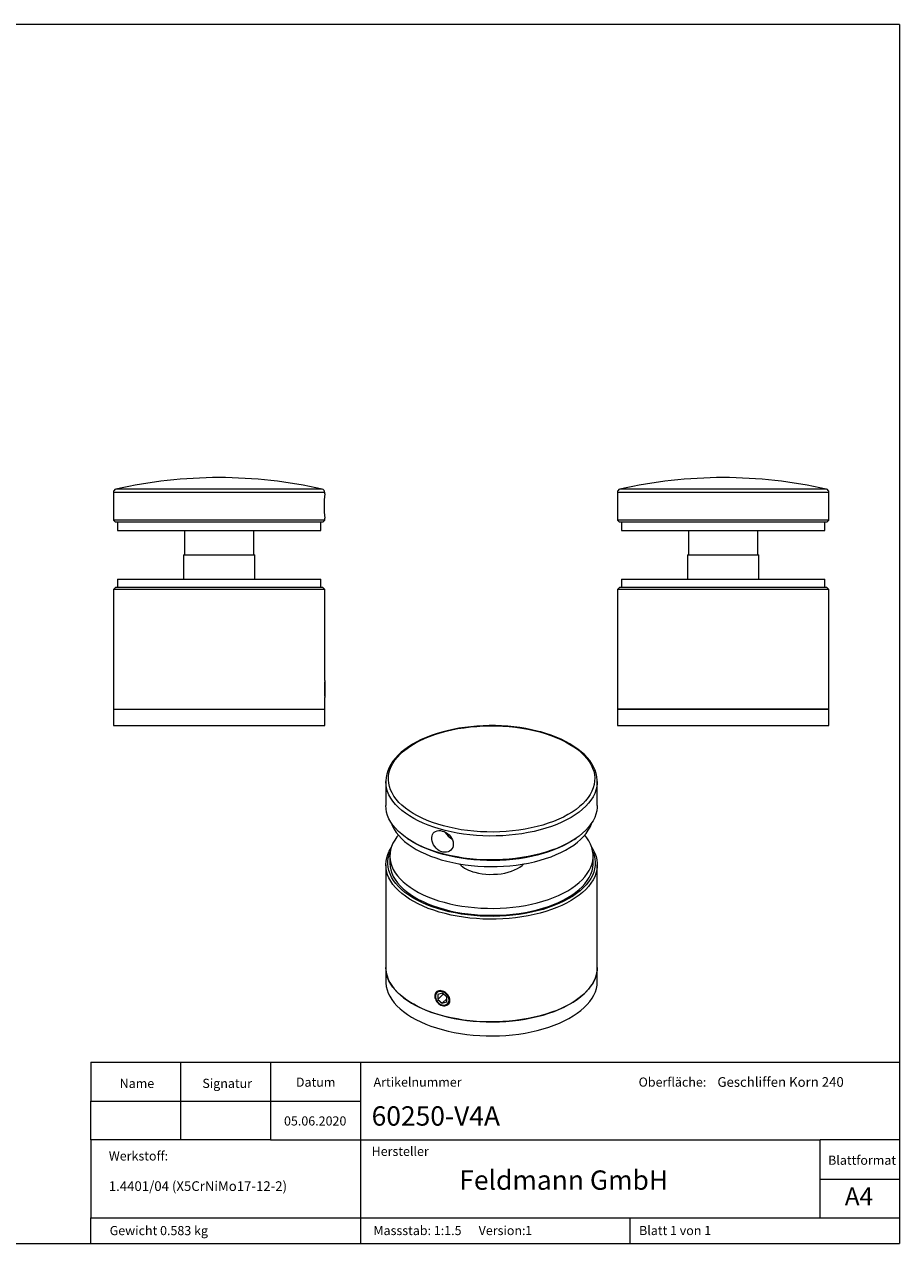
# Model space of a CAD drawing. Units: millimetres. Extents: x 7 to 438, y 7 to 308.
# Drawn here: x 223 to 438, y 7 to 308 of the extents above; entities that cross this region are included whole.
import ezdxf

# ---------------------------------------------------------------- set-up
doc = ezdxf.new("R2010")
doc.units = ezdxf.units.MM
doc.header["$LTSCALE"] = 1.5
doc.styles.add('SLDTEXTSTYLE0', font='TXT', dxfattribs={"width": 0.75})
doc.styles.add('SLDTEXTSTYLE1', font='TXT', dxfattribs={"width": 0.692308})

msp = doc.modelspace()

# ---------------------------------------------------------------- linework, layer by layer
at = {"color": 7, "linetype": 'Continuous', "lineweight": 0}
for p, q in [((438, 307.5), (7.5, 307.5)), ((438, 307.5), (438, 7.5)), ((239.1, 52.13), (261.19, 52.13)), ((239.1, 52.13), (239.1, 42.56)), ((261.19, 52.13), (283.29, 52.13)), ((261.19, 33), (261.19, 52.13)), ((283.29, 52.13), (305.4, 52.13)), ((283.29, 52.13), (283.29, 33)), ((305.4, 52.13), (438, 52.13)), ((305.4, 52.13), (305.4, 7.5)), ((239.1, 42.56), (261.19, 42.56)), ((239.1, 33), (239.1, 42.56)), ((261.19, 42.56), (283.29, 42.56)), ((283.29, 42.56), (305.4, 42.56)), ((261.19, 33), (239.1, 33)), ((239.1, 33), (239.1, 13.88)), ((283.29, 33), (261.19, 33)), ((283.29, 33), (305.4, 33)), ((305.4, 33), (418.5, 33)), ((438, 33), (418.5, 33)), ((418.5, 23.24), (418.5, 33)), ((418.5, 13.88), (418.5, 23.24)), ((438, 23.24), (418.5, 23.24)), ((239.1, 13.88), (438, 13.88)), ((239.1, 7.5), (239.1, 13.88)), ((371.7, 7.5), (371.7, 13.88)), ((7.5, 7.5), (438, 7.5))]:
    msp.add_line(p, q, dxfattribs=at)
at = {"color": 7, "linetype": 'Continuous', "lineweight": 15}
for p, q in [((244.64, 192.34), (244.64, 185.48)), ((296.64, 191.98), (296.64, 192.34)), ((368.6, 192.34), (368.6, 185.48)), ((420.6, 185.48), (420.6, 192.34)), ((244.64, 185.48), (245.14, 184.98)), ((296.64, 185.48), (244.64, 185.48)), ((296.14, 184.98), (245.14, 184.98)), ((245.64, 184.98), (245.64, 182.98)), ((295.64, 182.98), (295.64, 184.98)), ((296.14, 184.98), (296.64, 185.48)), ((296.64, 185.48), (296.64, 185.99)), ((368.6, 185.48), (369.1, 184.98)), ((394.6, 185.48), (368.6, 185.48)), ((394.6, 184.98), (369.1, 184.98)), ((369.6, 184.98), (369.6, 182.98)), ((420.6, 185.48), (394.6, 185.48)), ((420.1, 184.98), (394.6, 184.98)), ((419.6, 182.98), (419.6, 184.98)), ((420.1, 184.98), (420.6, 185.48)), ((245.64, 182.98), (295.64, 182.98)), ((262.14, 182.98), (262.14, 176.98)), ((279.14, 176.98), (279.14, 182.98)), ((369.6, 182.98), (394.6, 182.98)), ((386.1, 182.98), (386.1, 176.98)), ((394.6, 182.98), (419.6, 182.98)), ((403.1, 176.98), (403.1, 182.98)), ((261.89, 176.98), (261.89, 170.98)), ((261.89, 176.98), (279.39, 176.98)), ((279.39, 170.98), (279.39, 176.98)), ((385.85, 176.98), (385.85, 170.98)), ((385.85, 176.98), (403.35, 176.98)), ((403.35, 170.98), (403.35, 176.98)), ((245.14, 168.98), (244.64, 168.48)), ((244.64, 168.48), (244.64, 138.98)), ((296.64, 168.48), (244.64, 168.48)), ((296.14, 168.98), (245.14, 168.98)), ((245.64, 170.98), (245.64, 168.98)), ((245.64, 170.98), (295.64, 170.98)), ((295.64, 168.98), (295.64, 170.98)), ((296.64, 168.48), (296.14, 168.98)), ((296.64, 146.07), (296.64, 168.48)), ((369.1, 168.98), (368.6, 168.48)), ((368.6, 168.48), (368.6, 138.98)), ((394.6, 168.48), (368.6, 168.48)), ((394.6, 168.98), (369.1, 168.98)), ((369.6, 170.98), (369.6, 168.98)), ((369.6, 170.98), (419.6, 170.98)), ((420.1, 168.98), (394.6, 168.98)), ((420.6, 168.48), (394.6, 168.48)), ((419.6, 168.98), (419.6, 170.98)), ((420.6, 168.48), (420.1, 168.98)), ((420.6, 138.98), (420.6, 168.48)), ((296.64, 145.88), (296.64, 142.08)), ((296.64, 138.98), (296.64, 141.88)), ((244.64, 138.98), (244.64, 134.98)), ((244.64, 138.98), (296.64, 138.98)), ((296.64, 134.98), (296.64, 138.98)), ((368.6, 138.98), (368.6, 134.98)), ((368.6, 138.98), (420.6, 138.98)), ((394.6, 138.98), (368.6, 138.98)), ((420.6, 138.98), (394.6, 138.98)), ((420.6, 134.98), (420.6, 138.98)), ((244.64, 134.98), (296.64, 134.98)), ((368.6, 134.98), (420.6, 134.98)), ((311.64, 121.18), (311.64, 115.29)), ((311.64, 121.06), (311.64, 121.18)), ((363.64, 115.29), (363.64, 121.18)), ((363.64, 121.18), (363.64, 121.07)), ((316.86, 107.25), (317.26, 106.97)), ((358.02, 106.97), (358.42, 107.25)), ((312.64, 102.86), (312.64, 101.15)), ((362.64, 101.15), (362.64, 102.86)), ((311.64, 100.72), (311.64, 75.44)), ((363.64, 75.44), (363.64, 100.72)), ((311.64, 75.44), (311.64, 72.01)), ((363.64, 72.01), (363.64, 75.44)), ((325.51, 69.12), (324.4, 68.8)), ((326.61, 68.2), (325.51, 69.12)), ((325.77, 68.9), (324.4, 67.56)), ((324.4, 68.8), (324.4, 67.56)), ((324.4, 67.56), (325.51, 66.64)), ((326.61, 67.72), (325.51, 66.64)), ((325.51, 66.64), (326.61, 66.96)), ((326.61, 66.96), (326.61, 68.2))]:
    msp.add_line(p, q, dxfattribs=at)
at = {"color": 8, "linetype": 'Continuous', "lineweight": 15}
for p, q in [((296.64, 192.34), (244.64, 192.34)), ((296.02, 193.12), (245.26, 193.12)), ((394.6, 192.34), (368.6, 192.34)), ((394.6, 193.12), (369.23, 193.12)), ((419.98, 193.12), (394.6, 193.12)), ((420.6, 192.34), (394.6, 192.34))]:
    msp.add_line(p, q, dxfattribs=at)
at = {"color": 7, "linetype": 'Continuous', "lineweight": 15, "flags": 128}
for points in [[(349.61, 133.43), (348.89, 133.62), (347.5, 133.94), (346.07, 134.22), (344.61, 134.46), (343.13, 134.65), (341.63, 134.79), (340.12, 134.89), (338.6, 134.95), (337.08, 134.95), (335.55, 134.91), (334.04, 134.82), (332.54, 134.69), (331.05, 134.51), (329.59, 134.29), (328.15, 134.02), (326.75, 133.7), (325.38, 133.35), (324.06, 132.95), (322.78, 132.51), (321.55, 132.03), (320.37, 131.52), (319.26, 130.96), (318.2, 130.37), (317.22, 129.75), (316.3, 129.1), (315.45, 128.41), (314.69, 127.7), (314, 126.96), (313.4, 126.2), (312.88, 125.42), (312.45, 124.62), (312.11, 123.82), (311.86, 123), (311.71, 122.18), (311.64, 121.36), (311.65, 121.05)], [(349.48, 133.41), (350.87, 133), (352.2, 132.55), (353.48, 132.06), (354.69, 131.53), (355.84, 130.95), (356.91, 130.35), (357.91, 129.71), (358.83, 129.04), (359.67, 128.34), (360.41, 127.61), (361.07, 126.86), (361.64, 126.1), (362.11, 125.31), (362.48, 124.51), (362.76, 123.71), (362.94, 122.89), (363.01, 122.07), (362.99, 121.25), (362.87, 120.43), (362.65, 119.62), (362.33, 118.81), (361.91, 118.02), (361.39, 117.24), (360.78, 116.48), (360.09, 115.75), (359.3, 115.03), (358.42, 114.34), (357.47, 113.69), (356.43, 113.06), (355.33, 112.47), (354.15, 111.92), (352.91, 111.4), (351.6, 110.93), (350.24, 110.5), (348.84, 110.12), (347.38, 109.78), (345.89, 109.49), (344.37, 109.24), (342.82, 109.05), (341.25, 108.91), (339.67, 108.82), (338.07, 108.78), (336.48, 108.79), (334.89, 108.85), (333.31, 108.97), (331.75, 109.13), (330.21, 109.35), (328.7, 109.61), (327.23, 109.93), (325.8, 110.29), (324.41, 110.69), (323.08, 111.14), (321.8, 111.63), (320.59, 112.17), (319.44, 112.74), (318.37, 113.34), (317.37, 113.98), (316.45, 114.65), (315.61, 115.35), (314.87, 116.08), (314.21, 116.83), (313.64, 117.59), (313.17, 118.38), (312.8, 119.18), (312.52, 119.99), (312.34, 120.8), (312.27, 121.62), (312.29, 122.44), (312.41, 123.26), (312.63, 124.07), (312.96, 124.88), (313.37, 125.67), (313.89, 126.45), (314.5, 127.21), (315.2, 127.95), (315.98, 128.66), (316.86, 129.35), (317.81, 130), (318.85, 130.63), (319.95, 131.22), (321.13, 131.77), (322.37, 132.29), (323.68, 132.76), (325.04, 133.19), (326.44, 133.58), (327.9, 133.91), (329.39, 134.21), (330.91, 134.45), (332.46, 134.64), (334.03, 134.78), (335.61, 134.87), (337.21, 134.91), (338.8, 134.9), (340.39, 134.84), (341.97, 134.72), (343.53, 134.56), (345.07, 134.34), (346.58, 134.08), (348.05, 133.77), (349.48, 133.41)], [(363.63, 121.06), (363.63, 121.57), (363.54, 122.39), (363.37, 123.2), (363.1, 124), (362.75, 124.8), (362.31, 125.58), (361.78, 126.34), (361.17, 127.09), (360.47, 127.82), (359.7, 128.52), (358.85, 129.2), (357.92, 129.85), (356.92, 130.46), (355.86, 131.05), (354.74, 131.6), (353.55, 132.11), (352.31, 132.58), (351.03, 133.01), (349.77, 133.39), (349.61, 133.43)], [(363.64, 115.29), (363.62, 114.83), (363.52, 114), (363.31, 113.17), (363.01, 112.36), (362.6, 111.55), (362.1, 110.76), (361.51, 109.98), (360.82, 109.23), (360.04, 108.5), (359.18, 107.79), (358.23, 107.12), (357.21, 106.48), (356.1, 105.87), (354.93, 105.29), (353.69, 104.76), (352.39, 104.27), (351.03, 103.81), (349.62, 103.41), (348.16, 103.05), (346.66, 102.73), (345.13, 102.47), (343.56, 102.25), (341.98, 102.09), (340.38, 101.98), (338.76, 101.92), (337.15, 101.91), (335.53, 101.95), (333.92, 102.04), (332.33, 102.18), (330.76, 102.38), (329.21, 102.63), (327.7, 102.92), (326.23, 103.26), (324.8, 103.65), (323.42, 104.08), (322.09, 104.56), (320.83, 105.08), (319.63, 105.64), (318.49, 106.23), (317.44, 106.86), (316.46, 107.53), (315.56, 108.22), (314.75, 108.94), (314.03, 109.69), (313.4, 110.45), (312.86, 111.24), (312.42, 112.04), (312.08, 112.85), (311.83, 113.68), (311.69, 114.51), (311.64, 115.29)], [(312.97, 111.07), (312.98, 111.04), (313.29, 110.23), (313.7, 109.45), (314.2, 108.67), (314.8, 107.91), (315.49, 107.18), (316.27, 106.47), (317.14, 105.78), (318.09, 105.13), (319.11, 104.5), (320.22, 103.92), (321.39, 103.37), (322.63, 102.86), (323.92, 102.39), (325.28, 101.96), (326.68, 101.58), (328.13, 101.24), (329.61, 100.96), (331.13, 100.72), (332.67, 100.53), (334.24, 100.39), (335.82, 100.31), (337.4, 100.28), (338.99, 100.29), (340.57, 100.36), (342.14, 100.48), (343.69, 100.66), (345.21, 100.88), (346.71, 101.15), (348.17, 101.47), (349.59, 101.84), (350.95, 102.25), (352.27, 102.71), (353.53, 103.21), (354.72, 103.75), (355.84, 104.32), (356.89, 104.94), (357.87, 105.58), (358.76, 106.26), (359.56, 106.96), (360.28, 107.69), (360.91, 108.44), (361.44, 109.21), (361.88, 110), (362.22, 110.79), (362.31, 111.07)], [(314.72, 108.01), (314.37, 107.57), (313.84, 106.81), (313.4, 106.02), (313.06, 105.22), (312.82, 104.41), (312.68, 103.6), (312.64, 102.78), (312.7, 101.97), (312.86, 101.15), (313.12, 100.35), (313.48, 99.55), (313.94, 98.77), (314.49, 98), (315.14, 97.26), (315.87, 96.53), (316.69, 95.84), (317.6, 95.17), (318.59, 94.53), (319.66, 93.92), (320.79, 93.35), (322, 92.82), (323.27, 92.33), (324.59, 91.88), (325.97, 91.48)], [(328.24, 105.81), (328.2, 105.39), (328.08, 104.99), (327.9, 104.64), (327.63, 104.33), (327.32, 104.09), (326.94, 103.91), (326.54, 103.81), (326.1, 103.79), (325.66, 103.84), (325.21, 103.98), (324.78, 104.18), (324.37, 104.46), (324.01, 104.79), (323.67, 105.18), (323.4, 105.59), (323.18, 106.05), (323.03, 106.5), (322.95, 106.96), (322.94, 107.39), (323, 107.8), (323.12, 108.16), (323.32, 108.48), (323.57, 108.74), (323.88, 108.94), (324.23, 109.07), (324.64, 109.12), (325.06, 109.11), (325.51, 109.02), (325.95, 108.87), (326.39, 108.65), (326.8, 108.38), (327.19, 108.05), (327.52, 107.68), (327.81, 107.27), (328.02, 106.85), (328.17, 106.4), (328.22, 106.1), (328.24, 105.81)], [(325.97, 91.48), (327.4, 91.12), (328.87, 90.81), (330.37, 90.55), (331.9, 90.33), (333.45, 90.17), (335.03, 90.06), (336.61, 90), (338.19, 89.99), (339.78, 90.04), (341.35, 90.13), (342.91, 90.28), (344.45, 90.48), (345.97, 90.72), (347.44, 91.02), (348.88, 91.36), (350.28, 91.75), (351.62, 92.19), (352.91, 92.67), (354.13, 93.19), (355.29, 93.75), (356.38, 94.34), (357.39, 94.97), (358.32, 95.63), (359.17, 96.32), (359.93, 97.04), (360.61, 97.78), (361.19, 98.54), (361.67, 99.32), (362.06, 100.11), (362.35, 100.91), (362.54, 101.72), (362.63, 102.54), (362.62, 103.35), (362.51, 104.17), (362.3, 104.98), (361.99, 105.78), (361.58, 106.57), (361.08, 107.34), (360.56, 108.01)], [(358.02, 106.97), (357.56, 106.67), (356.52, 106.04), (355.41, 105.45), (354.23, 104.89), (352.98, 104.37), (351.67, 103.9), (350.31, 103.47), (348.89, 103.08), (347.43, 102.74), (345.93, 102.45), (344.4, 102.2), (342.85, 102.01), (341.27, 101.87), (339.68, 101.77), (338.08, 101.73), (336.47, 101.75), (334.88, 101.81), (333.29, 101.92), (331.72, 102.09), (330.18, 102.31), (328.66, 102.57), (327.18, 102.89), (325.74, 103.25), (324.35, 103.66), (323.01, 104.11), (321.72, 104.6), (320.5, 105.14), (319.35, 105.71), (318.27, 106.32), (317.27, 106.96), (317.26, 106.97)], [(362.31, 104.95), (362.65, 104.38), (363.05, 103.57), (363.34, 102.75), (363.54, 101.92), (363.63, 101.09), (363.62, 100.26), (363.52, 99.43), (363.31, 98.6), (363.01, 97.78), (362.6, 96.98), (362.1, 96.19), (361.51, 95.41), (360.82, 94.66), (360.04, 93.93), (359.18, 93.22), (358.23, 92.55), (357.21, 91.9), (356.1, 91.29), (354.93, 90.72), (353.69, 90.19), (352.39, 89.69), (351.03, 89.24), (349.62, 88.84), (348.16, 88.48), (346.66, 88.16), (345.13, 87.9), (343.56, 87.68), (341.98, 87.52), (340.38, 87.41), (338.76, 87.34), (337.15, 87.33), (335.53, 87.37), (333.92, 87.47), (332.33, 87.61), (330.76, 87.81), (329.21, 88.05), (327.7, 88.35), (326.23, 88.69), (324.8, 89.08), (323.42, 89.51), (322.09, 89.99), (320.83, 90.51), (319.63, 91.07), (318.49, 91.66), (317.44, 92.29), (316.46, 92.96), (315.56, 93.65), (314.75, 94.37), (314.03, 95.11), (313.4, 95.88), (312.86, 96.67), (312.42, 97.47), (312.08, 98.28), (311.83, 99.11), (311.69, 99.94), (311.64, 100.77), (311.7, 101.6), (311.85, 102.43), (312.11, 103.25), (312.46, 104.06), (312.92, 104.86), (312.97, 104.95)], [(362.55, 103.96), (362.6, 103.83), (362.88, 103.02), (363.06, 102.2), (363.14, 101.37), (363.11, 100.55), (362.99, 99.73), (362.77, 98.91), (362.44, 98.1), (362.02, 97.31), (361.51, 96.53), (360.9, 95.76), (360.19, 95.02), (359.4, 94.3), (358.52, 93.61), (357.56, 92.95), (356.52, 92.32), (355.41, 91.73), (354.23, 91.18), (352.98, 90.66), (351.67, 90.18), (350.31, 89.75), (348.89, 89.36), (347.43, 89.02), (345.93, 88.73), (344.4, 88.49), (342.85, 88.29), (341.27, 88.15), (339.68, 88.06), (338.08, 88.02), (336.47, 88.03), (334.88, 88.09), (333.29, 88.21), (331.72, 88.38), (330.18, 88.59), (328.66, 88.86), (327.18, 89.17), (325.74, 89.53), (324.35, 89.94), (323.01, 90.39), (321.72, 90.89), (320.5, 91.42), (319.35, 92), (318.27, 92.61), (317.27, 93.25), (316.35, 93.92), (315.51, 94.63), (314.76, 95.36), (314.1, 96.11), (313.53, 96.88), (313.05, 97.67), (312.68, 98.47), (312.4, 99.28), (312.22, 100.1), (312.14, 100.93), (312.17, 101.75), (312.29, 102.57), (312.51, 103.39), (312.73, 103.96)], [(312.64, 101.15), (312.64, 101.07), (312.7, 100.25), (312.86, 99.44), (313.12, 98.63), (313.48, 97.84), (313.94, 97.06), (314.49, 96.29), (315.14, 95.54), (315.87, 94.82), (316.69, 94.12), (317.6, 93.45), (318.59, 92.81), (319.66, 92.21), (320.79, 91.64), (322, 91.11), (323.27, 90.61), (324.59, 90.17), (325.97, 89.76)], [(325.97, 89.76), (327.4, 89.4), (328.87, 89.09), (330.37, 88.83), (331.9, 88.62), (333.45, 88.46), (335.03, 88.34), (336.61, 88.29), (338.19, 88.28), (339.78, 88.32), (341.35, 88.42), (342.91, 88.56), (344.45, 88.76), (345.97, 89.01), (347.44, 89.31), (348.88, 89.65), (350.28, 90.04), (351.62, 90.48), (352.91, 90.95), (354.13, 91.47), (355.29, 92.03), (356.38, 92.63), (357.39, 93.26), (358.32, 93.92), (359.17, 94.61), (359.93, 95.32), (360.61, 96.06), (361.19, 96.82), (361.67, 97.6), (362.06, 98.39), (362.35, 99.2), (362.54, 100.01), (362.63, 100.82), (362.64, 101.15)], [(333.56, 98.88), (334.42, 98.67), (335.32, 98.52), (336.24, 98.42), (337.18, 98.36), (338.13, 98.37), (339.07, 98.42), (340, 98.52), (340.89, 98.68), (341.75, 98.89), (342.56, 99.14), (343.32, 99.44), (344, 99.77), (344.62, 100.14), (345.15, 100.55), (345.55, 100.94)], [(311.64, 75.44), (311.65, 75.06), (311.75, 74.23), (311.94, 73.41), (312.24, 72.59), (312.63, 71.78), (313.12, 70.99), (313.7, 70.21), (314.38, 69.45), (315.15, 68.72), (316, 68.01), (316.94, 67.33), (317.96, 66.69), (319.05, 66.07), (320.22, 65.5), (321.45, 64.96), (322.75, 64.46), (324.1, 64), (325.51, 63.59)], [(363.64, 75.44), (363.62, 74.97), (363.52, 74.14), (363.31, 73.32), (363.01, 72.5), (362.6, 71.69), (362.1, 70.9), (361.51, 70.12), (360.82, 69.37), (360.04, 68.64), (359.18, 67.94), (358.23, 67.26), (357.21, 66.62), (356.1, 66.01), (354.93, 65.43), (353.69, 64.9), (352.39, 64.41), (351.03, 63.96), (349.62, 63.55), (348.16, 63.19), (346.66, 62.88), (345.13, 62.61), (343.56, 62.4), (341.98, 62.23), (340.38, 62.12), (338.76, 62.06), (337.15, 62.05), (335.53, 62.09), (333.92, 62.18), (332.33, 62.33), (330.76, 62.52), (329.21, 62.77), (327.7, 63.06), (326.23, 63.4), (324.8, 63.79), (323.42, 64.23), (322.09, 64.7), (320.83, 65.22), (319.63, 65.78), (318.49, 66.38), (317.44, 67.01), (316.46, 67.67), (315.56, 68.36), (314.75, 69.08), (314.03, 69.83), (313.4, 70.6), (312.86, 71.38), (312.42, 72.18), (312.08, 73), (311.83, 73.82), (311.69, 74.65), (311.64, 75.44)], [(325.51, 63.59), (326.96, 63.23), (328.45, 62.91), (329.98, 62.64), (331.54, 62.42), (333.13, 62.25), (334.73, 62.13), (336.34, 62.06), (337.96, 62.05), (339.57, 62.08), (341.18, 62.17), (342.77, 62.31), (344.35, 62.5), (345.9, 62.74), (347.41, 63.03), (348.89, 63.36), (350.33, 63.75), (351.71, 64.18), (353.05, 64.65), (354.32, 65.16), (355.53, 65.72), (356.67, 66.31), (357.73, 66.93), (358.72, 67.59), (359.62, 68.28), (360.44, 69), (361.18, 69.75), (361.82, 70.51), (362.37, 71.29), (362.82, 72.09), (363.17, 72.91), (363.43, 73.73), (363.58, 74.56), (363.64, 75.39), (363.64, 75.44)], [(311.64, 72.01), (311.65, 71.64), (311.75, 70.8), (311.94, 69.98), (312.24, 69.16), (312.63, 68.35), (313.12, 67.56), (313.7, 66.78), (314.38, 66.02), (315.15, 65.29), (316, 64.58), (316.94, 63.91), (317.96, 63.26), (319.05, 62.64), (320.22, 62.07), (321.45, 61.53), (322.75, 61.03), (324.1, 60.57), (325.51, 60.16)], [(325.51, 60.16), (326.96, 59.8), (328.45, 59.48), (329.98, 59.21), (331.54, 58.99), (333.13, 58.82), (334.73, 58.7), (336.34, 58.63), (337.96, 58.62), (339.57, 58.65), (341.18, 58.74), (342.77, 58.88), (344.35, 59.07), (345.9, 59.31), (347.41, 59.6), (348.89, 59.93), (350.33, 60.32), (351.71, 60.75), (353.05, 61.22), (354.32, 61.73), (355.53, 62.29), (356.67, 62.88), (357.73, 63.51), (358.72, 64.17), (359.62, 64.86), (360.44, 65.57), (361.18, 66.32), (361.82, 67.08), (362.37, 67.86), (362.82, 68.66), (363.17, 69.48), (363.43, 70.3), (363.58, 71.13), (363.64, 71.96), (363.64, 72.01)], [(327.4, 67.41), (327.38, 67.72), (327.29, 68.03), (327.16, 68.33), (326.98, 68.63), (326.76, 68.9), (326.5, 69.15), (326.23, 69.35), (325.92, 69.52), (325.61, 69.65), (325.29, 69.72), (325, 69.75), (324.7, 69.73), (324.45, 69.65), (324.21, 69.53), (324.02, 69.36), (323.86, 69.14), (323.76, 68.9), (323.7, 68.61), (323.69, 68.32), (323.73, 68), (323.83, 67.69), (323.97, 67.37), (324.14, 67.07), (324.37, 66.79), (324.62, 66.55), (324.91, 66.34), (325.2, 66.19), (325.52, 66.08), (325.82, 66.02), (326.13, 66.02), (326.42, 66.07), (326.69, 66.17), (326.92, 66.33), (327.11, 66.53), (327.26, 66.76), (327.36, 67.03), (327.4, 67.41)], [(327.19, 67.42), (327.14, 67.81), (327.01, 68.2), (326.79, 68.57), (326.51, 68.91), (326.17, 69.19), (325.8, 69.4), (325.41, 69.53), (325.02, 69.57), (324.67, 69.52), (324.35, 69.38), (324.1, 69.15), (323.93, 68.86), (323.84, 68.52), (323.84, 68.14), (323.93, 67.75), (324.1, 67.36), (324.35, 67.01), (324.67, 66.7), (325.02, 66.45), (325.41, 66.28), (325.8, 66.19), (326.17, 66.2), (326.51, 66.3), (326.79, 66.48), (327.01, 66.74), (327.14, 67.06), (327.19, 67.42)]]:
    msp.add_lwpolyline(points, dxfattribs=at)
at = {"color": 8, "linetype": 'Continuous', "lineweight": 15, "flags": 128}
msp.add_lwpolyline([(363.64, 121.07), (363.62, 120.71), (363.52, 119.88), (363.31, 119.06), (363.01, 118.24), (362.6, 117.43), (362.1, 116.64), (361.51, 115.87), (360.82, 115.11), (360.04, 114.38), (359.18, 113.68), (358.23, 113), (357.21, 112.36), (356.1, 111.75), (354.93, 111.18), (353.69, 110.64), (352.39, 110.15), (351.03, 109.7), (349.62, 109.29), (348.16, 108.93), (346.66, 108.62), (345.13, 108.35), (343.56, 108.14), (341.98, 107.97), (340.38, 107.86), (338.76, 107.8), (337.15, 107.79), (335.53, 107.83), (333.92, 107.92), (332.33, 108.07), (330.76, 108.26), (329.21, 108.51), (327.7, 108.8), (326.23, 109.15), (324.8, 109.53), (323.42, 109.97), (322.09, 110.44), (320.83, 110.96), (319.63, 111.52), (318.49, 112.12), (317.44, 112.75), (316.46, 113.41), (315.56, 114.1), (314.75, 114.82), (314.03, 115.57), (313.4, 116.34), (312.86, 117.12), (312.42, 117.92), (312.08, 118.74), (311.83, 119.56), (311.69, 120.39), (311.64, 121.06)], dxfattribs=at)
at = {"color": 7, "linetype": 'Continuous', "lineweight": 15}
for centre, radius, start, end in [((270.64, 81.81), 114.17, 77.1566, 102.8434), ((394.6, 81.81), 114.17, 77.1566, 102.8434), ((245.44, 192.34), 0.8, 102.8434, 180), ((295.84, 192.34), 0.8, 0, 77.1566), ((369.4, 192.34), 0.8, 102.8434, 180), ((419.8, 192.34), 0.8, 0, 77.1566), ((322.53, 188.98), 26.06, 173.3906, 186.5879), ((322.58, 143.98), 26.03, 175.3877, 184.6251), ((329.67, 110.52), 3.86, 208.1923, 242.1779), ((335.33, 106.76), 8.08, 226.1385, 257.3164)]:
    msp.add_arc(centre, radius, start, end, dxfattribs=at)

# ---------------------------------------------------------------- texts
at = {"color": 7, "linetype": 'Continuous', "lineweight": 0}
for s, insert, char_height, attachment_point, style in [('Name', (250.43, 48.05), 2.25, 2, 'SLDTEXTSTYLE0'), ('Signatur', (272.63, 48.05), 2.25, 2, 'SLDTEXTSTYLE0'), ('Datum', (294.38, 48.35), 2.25, 2, 'SLDTEXTSTYLE0'), ('Artikelnummer', (308.63, 48.37), 2.25, 1, 'SLDTEXTSTYLE0'), ('Oberfläche:', (373.81, 48.37), 2.25, 1, 'SLDTEXTSTYLE0'), ('Geschliffen Korn 240', (393.19, 48.46), 2.3813, 1, 'SLDTEXTSTYLE0'), ('60250-V4A', (308.15, 41.29), 4.762, 1, 'SLDTEXTSTYLE0'), ('05.06.2020', (294.27, 38.81), 2.25, 2, 'SLDTEXTSTYLE0'), ('Werkstoff:', (243.51, 30.2), 2.25, 1, 'SLDTEXTSTYLE0'), ('Hersteller', (308.15, 31.33), 2.25, 1, 'SLDTEXTSTYLE0'), ('Blattformat', (420.42, 29.15), 2.25, 1, 'SLDTEXTSTYLE0'), ('Feldmann GmbH', (329.71, 25.51), 4.7625, 1, 'SLDTEXTSTYLE0'), ('1.4401/04 (X5CrNiMo17-12-2)', (243.51, 22.84), 2.3813, 1, 'SLDTEXTSTYLE0'), ('A4', (424.53, 21.32), 4.366, 1, 'SLDTEXTSTYLE0'), ('Gewicht 0.583 kg', (255.81, 11.83), 2.25, 2, 'SLDTEXTSTYLE0'), ('Massstab: 1:1.5', (308.59, 11.85), 2.25, 1, 'SLDTEXTSTYLE0'), ('Blatt 1 von 1', (373.92, 11.85), 2.25, 1, 'SLDTEXTSTYLE1'), ('Version:', (334.47, 11.85), 2.25, 1, 'SLDTEXTSTYLE0'), ('1', (345.91, 11.85), 2.25, 1, 'SLDTEXTSTYLE0')]:
    msp.add_mtext(s, dxfattribs=dict(at, insert=insert, char_height=char_height, attachment_point=attachment_point, style=style))

doc.saveas('drawing.dxf')
